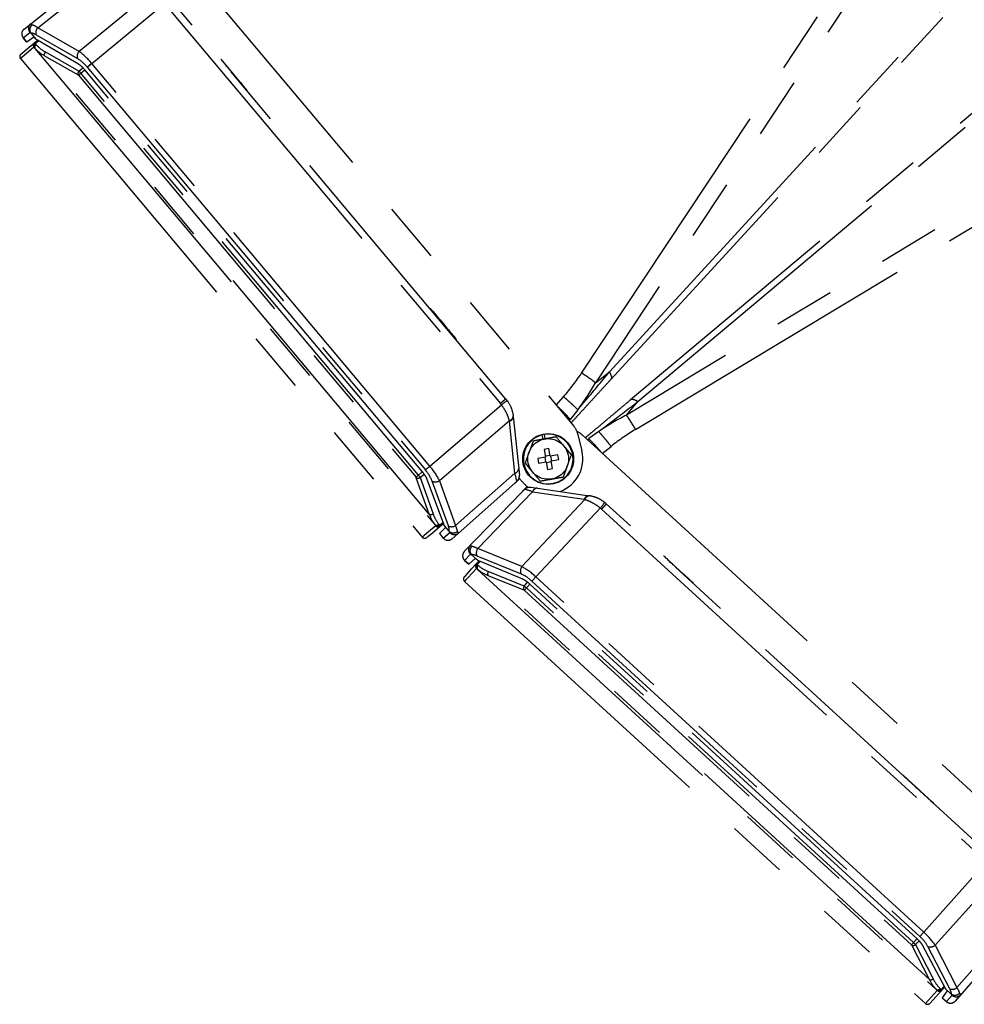
# Model space of a CAD drawing. Extents: x 0 to 900, y 2 to 1383.
# Drawn here: x 283 to 360, y 198 to 279 of the extents above; entities that cross this region are included whole.
import ezdxf

# ---------------------------------------------------------------- set-up
doc = ezdxf.new("R2010")
doc.units = 0
doc.header["$LTSCALE"] = 40
doc.header["$MEASUREMENT"] = 0
doc.linetypes.add('PHANTOM', pattern=[2.5, 1.25, -0.25, 0.25, -0.25, 0.25, -0.25])
doc.linetypes.add('PHANTOM2', pattern=[1.25, 0.625, -0.125, 0.125, -0.125, 0.125, -0.125])
doc.layers.add('PHANTOM', color=3, linetype='PHANTOM')

msp = doc.modelspace()

# ---------------------------------------------------------------- linework, layer by layer
at = {"layer": 'PHANTOM', "linetype": 'PHANTOM2'}
for p, q in [((330.896, 249.648), (377.784, 300.817)), ((378.47, 300.823), (331.017, 249.037)), ((328.619, 249.559), (361.442, 299.15)), ((362.575, 298.353), (329.752, 248.762)), ((386.432, 292.506), (332.625, 247.357)), ((333.23, 247.21), (386.395, 291.821)), ((293.76, 285.977), (327.97, 245.207)), ((282.935, 277.758), (288.325, 282.045)), ((284.053, 277.861), (289.126, 281.896)), ((293.283, 280.712), (287.442, 275.918)), ((322.41, 247.424), (294.978, 280.116)), ((288.476, 274.938), (294.444, 279.837)), ((294.531, 279.741), (321.963, 247.049)), ((287.442, 275.918), (284.053, 277.861)), ((282.863, 277.045), (283.17, 276.679)), ((282.864, 277.045), (283.412, 277.481)), ((283.17, 276.679), (282.864, 277.045)), ((283.745, 277.081), (283.17, 276.679)), ((283.528, 277.383), (283.492, 277.432)), ((283.528, 277.383), (283.933, 276.9)), ((283.911, 277.281), (287.3, 275.338)), ((284.022, 276.852), (283.933, 276.9)), ((283.012, 275.995), (283.34, 276.27)), ((283.745, 276.261), (283.307, 275.894)), ((283.34, 276.27), (283.778, 276.637)), ((283.778, 276.637), (284.029, 276.848)), ((283.827, 276.173), (316.59, 237.127)), ((283.842, 276.563), (284.119, 276.796)), ((287.382, 274.881), (284.022, 276.852)), ((383.271, 276.734), (332.295, 246.105)), ((282.651, 275.343), (282.637, 275.332)), ((282.637, 275.332), (315.556, 236.102)), ((282.761, 275.435), (282.651, 275.343)), ((282.67, 275.708), (282.684, 275.719)), ((282.684, 275.719), (282.793, 275.811)), ((282.979, 275.619), (282.761, 275.435)), ((282.793, 275.811), (283.012, 275.995)), ((283.307, 275.894), (282.979, 275.619)), ((284.6, 275.573), (287.356, 274.01)), ((316.134, 237.993), (284.6, 275.573)), ((287.426, 274.315), (284.671, 275.878)), ((301.221, 272.729), (299.078, 275.282)), ((333.042, 244.938), (384.018, 275.568)), ((287.426, 274.315), (287.749, 274.586)), ((288.205, 274.711), (288.107, 274.629)), ((288.107, 274.629), (315.813, 241.61)), ((288.251, 274.75), (288.205, 274.711)), ((288.251, 274.75), (288.416, 274.888)), ((288.476, 274.938), (288.303, 274.793)), ((288.416, 274.888), (288.303, 274.793)), ((316.182, 241.92), (288.476, 274.938)), ((299.468, 274.766), (299.614, 274.644)), ((287.443, 274.02), (287.392, 273.978)), ((287.392, 273.978), (315.047, 241.019)), ((287.443, 274.02), (287.91, 274.412)), ((315.239, 241.18), (287.584, 274.138)), ((315.572, 241.446), (287.903, 274.42)), ((300.539, 273.489), (300.685, 273.367)), ((316.219, 254.855), (316.228, 254.844)), ((316.228, 254.844), (316.255, 254.811)), ((316.255, 254.811), (316.3, 254.757)), ((316.3, 254.757), (316.362, 254.684)), ((316.362, 254.684), (316.44, 254.591)), ((316.44, 254.591), (316.533, 254.481)), ((316.533, 254.481), (316.638, 254.355)), ((316.609, 254.338), (316.755, 254.216)), ((316.638, 254.355), (316.755, 254.216)), ((316.755, 254.216), (316.88, 254.066)), ((316.88, 254.066), (317.013, 253.908)), ((317.013, 253.908), (317.15, 253.744)), ((317.15, 253.744), (317.29, 253.578)), ((317.29, 253.578), (317.43, 253.411)), ((317.43, 253.411), (317.568, 253.247)), ((317.568, 253.247), (317.7, 253.089)), ((317.68, 253.061), (317.826, 252.939)), ((317.7, 253.089), (317.826, 252.939)), ((317.826, 252.939), (317.942, 252.801)), ((317.942, 252.801), (318.048, 252.675)), ((318.048, 252.675), (318.14, 252.565)), ((318.14, 252.565), (318.218, 252.472)), ((318.218, 252.472), (318.28, 252.398)), ((318.28, 252.398), (318.325, 252.345)), ((318.325, 252.345), (318.352, 252.312)), ((318.352, 252.312), (318.362, 252.301)), ((329.752, 248.762), (330.896, 249.648)), ((322.335, 247.361), (321.963, 247.049)), ((322.376, 247.396), (322.335, 247.361)), ((322.402, 247.417), (322.376, 247.396)), ((322.41, 247.424), (322.402, 247.417)), ((326.526, 246.914), (327.139, 247.608)), ((332.295, 246.105), (333.23, 247.21)), ((316.182, 241.92), (322.043, 246.947)), ((328.301, 246.543), (327.691, 245.749)), ((322.703, 245.651), (316.967, 240.731)), ((323.147, 241.352), (322.708, 245.608)), ((323.02, 245.984), (323.514, 241.194)), ((327.601, 245.646), (327.691, 245.749)), ((330.015, 244.752), (329.195, 244.178)), ((324.642, 243.984), (324.314, 243.079)), ((325.366, 244.478), (325.44, 244.125)), ((325.637, 244.16), (325.562, 244.519)), ((328.314, 244.521), (328.637, 243.167)), ((328.665, 244.48), (367.904, 208.524)), ((329.088, 244.092), (329.195, 244.178)), ((325.932, 243.366), (325.538, 243.296)), ((325.538, 243.296), (325.649, 242.672)), ((326.043, 242.742), (325.932, 243.366)), ((327.776, 242.846), (327.156, 243.583)), ((330.308, 242.963), (331.028, 243.545)), ((323.986, 242.174), (324.605, 241.438)), ((325.649, 242.672), (325.025, 242.562)), ((325.025, 242.562), (325.095, 242.168)), ((325.095, 242.168), (325.719, 242.279)), ((325.594, 242.663), (325.664, 242.269)), ((326.033, 242.797), (325.639, 242.728)), ((325.719, 242.279), (325.829, 241.655)), ((325.728, 242.223), (326.122, 242.293)), ((326.666, 242.853), (326.043, 242.742)), ((326.168, 242.358), (326.098, 242.752)), ((326.113, 242.348), (326.736, 242.459)), ((326.223, 241.725), (326.113, 242.348)), ((326.736, 242.459), (326.666, 242.853)), ((315.239, 241.18), (315.565, 241.454)), ((315.838, 241.631), (315.813, 241.61)), ((315.87, 241.659), (315.838, 241.631)), ((315.911, 241.692), (315.87, 241.659)), ((315.957, 241.731), (315.911, 241.692)), ((316.009, 241.775), (315.957, 241.731)), ((316.064, 241.821), (316.009, 241.775)), ((316.122, 241.87), (316.064, 241.821)), ((316.182, 241.92), (316.122, 241.87)), ((318.292, 237.057), (323.147, 241.352)), ((325.829, 241.655), (326.223, 241.725)), ((327.119, 241.037), (327.447, 241.942)), ((315.047, 241.019), (315.06, 241.03)), ((315.06, 241.03), (315.077, 241.045)), ((316.134, 237.993), (315.073, 240.978)), ((315.077, 241.045), (315.098, 241.062)), ((315.098, 241.062), (315.122, 241.082)), ((315.122, 241.082), (315.149, 241.105)), ((315.149, 241.105), (315.178, 241.129)), ((315.178, 241.129), (315.208, 241.154)), ((315.208, 241.154), (315.239, 241.18)), ((315.385, 240.994), (315.709, 241.266)), ((315.385, 240.994), (316.447, 238.009)), ((315.936, 240.852), (317.293, 237.202)), ((317.696, 237.018), (316.371, 240.693)), ((316.967, 240.731), (318.292, 237.057)), ((317.996, 235.974), (323.154, 240.537)), ((319.006, 234.918), (323.79, 239.872)), ((320.101, 235.167), (324.604, 239.83)), ((324.463, 240.204), (329.226, 239.501)), ((324.604, 239.83), (328.837, 239.205)), ((328.88, 239.198), (323.715, 233.683)), ((324.868, 232.846), (330.146, 238.482)), ((330.639, 238.829), (330.244, 238.398)), ((330.244, 238.398), (361.708, 209.566)), ((362.103, 209.997), (330.639, 238.829)), ((316.977, 237.074), (317.254, 237.306)), ((316.226, 236.664), (315.897, 236.389)), ((316.663, 237.031), (316.226, 236.664)), ((316.273, 236.356), (316.601, 236.631)), ((316.601, 236.631), (317.039, 236.998)), ((317.471, 236.889), (316.975, 236.393)), ((317.039, 236.998), (317.29, 237.209)), ((317.293, 237.202), (317.325, 237.106)), ((317.73, 236.622), (317.325, 237.106)), ((317.73, 236.622), (317.772, 236.579)), ((315.569, 236.113), (315.556, 236.102)), ((315.679, 236.205), (315.569, 236.113)), ((315.897, 236.389), (315.679, 236.205)), ((315.931, 236.069), (315.945, 236.08)), ((315.945, 236.08), (316.054, 236.172)), ((316.054, 236.172), (316.273, 236.356)), ((316.974, 236.392), (317.281, 236.027)), ((316.975, 236.393), (317.282, 236.027)), ((317.282, 236.027), (317.807, 236.492)), ((323.715, 233.683), (320.101, 235.167)), ((319.028, 234.202), (319.515, 234.707)), ((319.028, 234.202), (319.38, 233.879)), ((319.38, 233.88), (319.028, 234.202)), ((319.897, 234.353), (319.38, 233.88)), ((319.643, 234.625), (319.601, 234.668)), ((319.643, 234.625), (320.108, 234.198)), ((319.988, 233.917), (320.21, 234.159)), ((320.036, 234.573), (323.65, 233.089)), ((320.061, 233.852), (320.305, 234.119)), ((320.202, 234.163), (320.108, 234.198)), ((323.79, 232.647), (320.202, 234.163)), ((335.334, 234.571), (335.345, 234.562)), ((335.345, 234.562), (335.376, 234.533)), ((335.376, 234.533), (335.428, 234.486)), ((335.428, 234.486), (335.499, 234.42)), ((335.499, 234.42), (335.588, 234.339)), ((335.588, 234.339), (335.694, 234.242)), ((335.694, 234.242), (335.815, 234.131)), ((335.788, 234.11), (335.949, 234.008)), ((335.815, 234.131), (335.949, 234.008)), ((319.313, 233.18), (319.602, 233.496)), ((319.602, 233.496), (319.988, 233.917)), ((320.005, 233.541), (319.619, 233.119)), ((320.097, 233.463), (357.676, 199.028)), ((323.908, 232.091), (320.972, 233.282)), ((335.949, 234.008), (336.093, 233.876)), ((336.093, 233.876), (336.245, 233.737)), ((336.245, 233.737), (336.403, 233.592)), ((336.403, 233.592), (336.563, 233.445)), ((336.563, 233.445), (336.723, 233.298)), ((336.723, 233.298), (336.881, 233.154)), ((319.011, 232.851), (319.023, 232.864)), ((319.023, 232.864), (319.12, 232.97)), ((319.04, 232.488), (319.028, 232.475)), ((319.028, 232.475), (356.785, 197.877)), ((319.136, 232.593), (319.04, 232.488)), ((319.12, 232.97), (319.313, 233.18)), ((319.329, 232.804), (319.136, 232.593)), ((319.619, 233.119), (319.329, 232.804)), ((320.942, 232.97), (323.878, 231.78)), ((357.112, 199.827), (320.942, 232.97)), ((324.564, 232.515), (324.542, 232.491)), ((324.542, 232.491), (356.321, 203.371)), ((324.593, 232.547), (324.564, 232.515)), ((324.629, 232.586), (324.593, 232.547)), ((324.67, 232.63), (324.629, 232.586)), ((324.715, 232.68), (324.67, 232.63)), ((324.764, 232.733), (324.715, 232.68)), ((324.815, 232.789), (324.764, 232.733)), ((324.868, 232.846), (324.815, 232.789)), ((356.646, 203.726), (324.868, 232.846)), ((336.881, 233.154), (337.033, 233.014)), ((337.017, 232.984), (337.177, 232.882)), ((337.033, 233.014), (337.177, 232.882)), ((337.177, 232.882), (337.311, 232.76)), ((337.311, 232.76), (337.432, 232.649)), ((337.432, 232.649), (337.781, 232.329)), ((337.538, 232.552), (337.781, 232.329)), ((337.792, 232.319), (337.538, 232.552)), ((323.908, 232.091), (324.193, 232.403)), ((323.919, 231.752), (323.93, 231.765)), ((323.919, 231.752), (355.639, 202.686)), ((323.93, 231.765), (323.945, 231.781)), ((323.945, 231.781), (323.964, 231.801)), ((323.964, 231.801), (323.985, 231.824)), ((323.985, 231.824), (324.008, 231.85)), ((324.008, 231.85), (324.034, 231.878)), ((324.034, 231.878), (324.06, 231.907)), ((324.06, 231.907), (324.088, 231.937)), ((324.088, 231.937), (324.375, 232.251)), ((355.808, 202.87), (324.088, 231.937)), ((356.104, 203.177), (324.367, 232.258)), ((354.995, 216.556), (354.93, 216.57)), ((357.401, 214.35), (354.995, 216.556)), ((355.045, 216.465), (355.143, 216.42)), ((355.975, 215.613), (356.189, 215.461)), ((357.165, 214.522), (357.27, 214.471)), ((357.27, 214.471), (357.401, 214.35)), ((357.452, 214.304), (357.27, 214.471)), ((357.472, 214.24), (357.452, 214.304)), ((356.646, 203.726), (361.801, 209.476)), ((362.624, 208.277), (357.58, 202.651)), ((356.646, 203.726), (356.321, 203.371)), ((359.373, 199.181), (363.626, 204.073)), ((355.639, 202.686), (356.096, 203.184)), ((357.112, 199.827), (355.67, 202.648)), ((355.978, 202.705), (356.263, 203.016)), ((355.978, 202.705), (357.419, 199.884)), ((356.542, 202.636), (358.364, 199.194)), ((357.58, 202.651), (359.373, 199.181)), ((363.739, 203.266), (359.221, 198.068)), ((358.787, 199.064), (356.994, 202.535)), ((356.785, 197.877), (357.762, 198.943)), ((358.36, 199.201), (357.162, 197.893)), ((358.067, 199.026), (358.312, 199.293)), ((358.581, 198.907), (358.154, 198.35)), ((358.364, 199.194), (358.408, 199.103)), ((358.873, 198.677), (358.408, 199.103)), ((358.873, 198.677), (358.92, 198.639)), ((358.154, 198.35), (358.506, 198.027)), ((358.154, 198.35), (358.506, 198.028)), ((358.506, 198.028), (358.966, 198.557))]:
    msp.add_line(p, q, dxfattribs=at)
for radius in [2.083, 1.667]:
    msp.add_circle((325.881, 242.51), radius, dxfattribs=at)
for centre, radius, start, end in [((283.246, 277.366), 0.5, 128.5, 220.15475), ((283.246, 277.366), 0.5, 128.51007, 220.00983), ((283.795, 277.803), 0.5, 128.52053, 220.01874), ((284.497, 277.445), 0.608, 136.85254, 195.6837), ((283.949, 276.433), 0.267, 130.01988, 220.02027), ((283.978, 276.359), 0.246, 123.71077, 206.83881), ((284.046, 276.284), 0.246, 123.71308, 206.83734), ((282.842, 275.503), 0.267, 130, 220), ((284.91, 275.663), 0.322, 137.94195, 196.1185), ((287.886, 275.502), 0.608, 136.85299, 195.68347), ((287.665, 274.099), 0.322, 137.942, 196.11801), ((317.139, 232.034), 20.95, 52.98484, 56.77358), ((320.379, 245.72), 2.067, 36.411, 40), ((374.955, 175.446), 88.95, 126.12608, 126.50246), ((320.367, 245.71), 2.667, 36.411, 40), ((317.078, 236.289), 14.217, 41.71417, 48.08161), ((322.594, 246.057), 0.42, 285.03118, 357.72048), ((320.652, 245.395), 2.067, 5.8944, 7.1066), ((322.606, 246.01), 0.415, 284.17717, 356.4657), ((320.367, 245.71), 2.667, 5.8944, 7.1066), ((315.016, 234.224), 20.97, 30.7277, 34.51283), ((326.693, 244.135), 1.667, 13.39903, 40), ((327.539, 243.251), 1.667, 47.5, 65.29613), ((325.881, 242.51), 2.033, 104.65738, 99.01945), ((319.284, 233.99), 14.213, 39.4177, 45.78688), ((325.881, 242.51), 2.833, 290.14956, 13.39903), ((323.046, 241.754), 0.415, 284.17805, 356.46505), ((315.214, 241.267), 0.322, 243.87879, 302.05919), ((316.635, 241.241), 0.608, 244.31541, 303.14493), ((325.881, 242.51), 2.833, 212.73614, 234.76385), ((325.001, 239.711), 0.415, 91.03692, 163.32232), ((329.234, 239.086), 0.415, 91.04329, 163.31595), ((328.535, 237.161), 2.067, 80.39339, 81.60559), ((329.28, 239.072), 0.42, 89.7789, 162.4685), ((328.837, 236.863), 2.667, 80.39339, 81.60559), ((262.149, 293.556), 87.503, 320.99455, 321.37717), ((328.837, 236.863), 2.667, 47.5, 51.08899), ((328.848, 236.874), 2.067, 47.5, 51.08899), ((316.276, 238.282), 0.322, 243.87878, 302.0592), ((316.737, 237.324), 0.246, 233.16034, 316.28759), ((316.799, 237.244), 0.246, 233.16053, 316.28736), ((316.867, 237.202), 0.267, 219.98046, 309.98161), ((317.959, 237.566), 0.608, 244.31648, 303.14767), ((315.76, 236.273), 0.267, 220, 310), ((317.665, 236.348), 0.5, 219.99105, 311.48768), ((317.664, 236.348), 0.5, 220.19158, 311.5), ((318.19, 236.813), 0.5, 219.98338, 311.47795), ((319.366, 234.571), 0.5, 136, 227.65474), ((319.366, 234.571), 0.5, 136.01068, 227.50946), ((319.853, 235.075), 0.5, 136.02198, 227.51722), ((320.595, 234.812), 0.608, 144.35277, 203.18353), ((320.185, 233.737), 0.267, 137.51971, 227.52057), ((320.223, 233.667), 0.246, 131.20884, 214.34128), ((320.3, 233.602), 0.246, 131.21501, 214.33598), ((321.237, 233.099), 0.322, 145.44238, 203.61808), ((324.209, 233.328), 0.608, 144.35223, 203.18407), ((319.208, 232.671), 0.267, 137.5, 227.5), ((324.173, 231.908), 0.322, 145.44055, 203.61877), ((355.773, 202.953), 0.322, 251.37789, 309.55613), ((357.184, 203.112), 0.608, 251.81931, 310.64751), ((357.214, 200.132), 0.322, 251.39109, 309.54975), ((357.797, 199.243), 0.246, 240.66693, 323.78431), ((357.869, 199.171), 0.246, 240.66254, 323.78833), ((357.942, 199.139), 0.267, 227.47445, 317.48531), ((358.977, 199.642), 0.608, 251.81484, 310.64824), ((359.304, 198.925), 0.5, 227.48457, 318.97655), ((356.965, 198.073), 0.267, 227.5, 317.5), ((358.844, 198.396), 0.5, 227.49047, 318.98862), ((358.843, 198.396), 0.5, 227.69158, 319)]:
    msp.add_arc(centre, radius, start, end, dxfattribs=at)
for centre, major_axis, ratio, start_param, end_param in [((284.669, 276.453), (-1.343, 1.615), 0.285338, 5.491727, 5.897338), ((284.31, 276.152), (-1.034, 1.222), 0.370985, 5.486679, 5.935849), ((1810.474, 1658.139), (-1324.29, 1578.228), 0.99952, 1.608295, 1.608344), ((286.304, 278.402), (2.553, 2.143), 0.920561, 3.17914, 3.498283), ((1810.353, 1658.283), (-1324.29, 1578.228), 0.999391, 1.608295, 1.608344), ((286.183, 278.546), (-1.972, 2.351), 0.999391, 1.608344, 1.927487), ((287.679, 274.277), (-0.966, 1.148), 0.369127, 4.708083, 5.493026), ((288.038, 274.578), (-1.282, 1.535), 0.283406, 4.710191, 5.495134), ((319.655, 247.249), (10.129, 7.854), 0.382299, 5.211465, 5.43738), ((319.576, 247.184), (10.733, 8.328), 0.49075, 5.211318, 5.437233), ((330.274, 236.008), (8.788, 10.359), 0.49075, 0.845953, 1.071867), ((330.343, 236.083), (8.288, 9.777), 0.382299, 0.845805, 1.07172), ((315.392, 241.25), (-0.962, 1.151), 0.369127, 3.931752, 4.716695), ((315.751, 241.551), (-1.289, 1.529), 0.283406, 3.929644, 4.714587), ((322.728, 242.965), (-0.587, 2.285), 0.002456, 3.190269, 3.928134), ((326.197, 239.341), (2.257, -0.686), 0.002456, 2.355051, 3.092916), ((319.216, 239.18), (2.553, 2.143), 0.920561, 2.784902, 3.104045), ((319.337, 239.036), (-1.972, 2.351), 0.999391, 1.214106, 1.533249), ((1942.661, 1500.605), (-1324.29, 1578.228), 0.99952, 1.533249, 1.533298), ((1942.782, 1500.46), (-1324.29, 1578.228), 0.999391, 1.533249, 1.533298), ((316.654, 237.606), (-1.024, 1.23), 0.370985, 3.488929, 3.938099), ((317.013, 237.908), (-1.357, 1.603), 0.285338, 3.52744, 3.933051), ((320.896, 233.851), (1.542, -1.426), 0.285338, 2.350134, 2.755745), ((320.579, 233.506), (1.184, -1.077), 0.370985, 2.345086, 2.794256), ((1653.301, 1802.874), (1518.961, -1391.871), 0.99952, 4.749887, 4.749936), ((1653.162, 1803.001), (1518.961, -1391.871), 0.999391, 4.749887, 4.749936), ((322.263, 235.997), (2.252, 2.458), 0.920561, 3.17914, 3.498283), ((322.124, 236.124), (2.262, -2.073), 0.999391, 4.749936, 5.069079), ((324.48, 232.432), (1.472, -1.354), 0.283406, 1.568598, 2.353541), ((324.164, 232.087), (1.108, -1.012), 0.369127, 1.566491, 2.351434), ((356.267, 203.305), (1.477, -1.348), 0.283406, 0.788052, 1.572995), ((355.951, 202.959), (1.104, -1.015), 0.369127, 0.790159, 1.575102), ((360.012, 201.406), (2.252, 2.458), 0.920561, 2.784902, 3.104045), ((360.151, 201.279), (2.262, -2.073), 0.999391, 4.355699, 4.674842), ((1804.919, 1663.941), (1518.961, -1391.871), 0.99952, 4.674842, 4.674891), ((1805.058, 1663.814), (1518.961, -1391.871), 0.999391, 4.674842, 4.674891), ((357.677, 199.512), (1.176, -1.086), 0.370985, 0.347337, 0.796506), ((357.994, 199.857), (1.555, -1.412), 0.285338, 0.385847, 0.791458)]:
    msp.add_ellipse(centre, major_axis=major_axis, ratio=ratio, start_param=start_param, end_param=end_param, dxfattribs=at)
for points, knots in [([(283.492, 277.432), (283.469, 277.48), (283.422, 277.575), (283.415, 277.745), (283.457, 277.91), (283.529, 278.024), (283.582, 278.079), (283.597, 278.093), (283.598, 278.094)], [0, 0, 0, 0, 0.227875, 0.455688, 0.684878, 0.915627, 0.99246, 1, 1, 1, 1]), ([(283.598, 278.094), (283.591, 278.102), (283.524, 278.17), (283.503, 278.183), (283.484, 278.194)], [0, 0, 0, 0, 0.111548, 1, 1, 1, 1]), ([(283.412, 277.481), (283.428, 277.474), (283.447, 277.464), (283.513, 277.398), (283.528, 277.383)], [0, 0, 0, 0, 0.776182, 1, 1, 1, 1]), ([(283.933, 276.9), (283.902, 276.933), (283.816, 277.025), (283.757, 277.08), (283.747, 277.081), (283.745, 277.081)], [0, 0, 0, 0, 0.300722, 0.836272, 1, 1, 1, 1]), ([(283.745, 276.261), (283.746, 276.261), (283.747, 276.26), (283.753, 276.254), (283.758, 276.248), (283.759, 276.248)], [0, 0, 0, 0, 0.321694, 0.908998, 1, 1, 1, 1]), ([(283.842, 276.563), (283.842, 276.563), (283.833, 276.582), (283.803, 276.603), (283.783, 276.632), (283.778, 276.637), (283.778, 276.637), (283.778, 276.637)], [0, 0, 0, 0, 0.000103, 0.28421, 0.741971, 0.999924, 1, 1, 1, 1]), ([(287.903, 274.42), (287.855, 274.475), (287.732, 274.613), (287.548, 274.774), (287.428, 274.852), (287.382, 274.881)], [0, 0, 0, 0, 0.284678, 0.7261, 1, 1, 1, 1]), ([(299.614, 274.644), (299.626, 274.629), (299.677, 274.57), (299.71, 274.5), (299.735, 274.447)], [0, 0, 0, 0, 0.255775, 1, 1, 1, 1]), ([(287.356, 274.01), (287.359, 274.007), (287.37, 274), (287.383, 273.988), (287.391, 273.979), (287.392, 273.978)], [0, 0, 0, 0, 0.326539, 0.8831, 1, 1, 1, 1]), ([(287.584, 274.138), (287.584, 274.138), (287.566, 274.152), (287.532, 274.205), (287.473, 274.262), (287.437, 274.302), (287.426, 274.315), (287.426, 274.315)], [0, 0, 0, 0, 0.000061, 0.256296, 0.709047, 0.999924, 1, 1, 1, 1]), ([(300.685, 273.367), (300.698, 273.352), (300.748, 273.293), (300.782, 273.223), (300.807, 273.17)], [0, 0, 0, 0, 0.255768, 1, 1, 1, 1]), ([(316.755, 254.216), (316.767, 254.201), (316.818, 254.142), (316.851, 254.072), (316.876, 254.019)], [0, 0, 0, 0, 0.255775, 1, 1, 1, 1]), ([(317.826, 252.939), (317.839, 252.924), (317.889, 252.866), (317.923, 252.795), (317.948, 252.742)], [0, 0, 0, 0, 0.255768, 1, 1, 1, 1]), ([(328.3, 246.543), (328.485, 246.761), (329.363, 247.797), (330.219, 248.831), (330.896, 249.648)], [0, 0, 0, 0, 0.209589, 1, 1, 1, 1]), ([(330.896, 249.648), (330.965, 249.509), (331.102, 249.231), (331.045, 249.102), (331.017, 249.037)], [0, 0, 0, 0, 0.499998, 1, 1, 1, 1]), ([(331.017, 249.037), (330.847, 248.851), (330.507, 248.481), (329.992, 247.919), (329.475, 247.354), (328.98, 246.814), (328.524, 246.317), (328.138, 245.896), (327.887, 245.621), (327.767, 245.49), (327.749, 245.47)], [0, 0, 0, 0, 0.159211, 0.317768, 0.475983, 0.634162, 0.769862, 0.89059, 0.983592, 1, 1, 1, 1]), ([(322.513, 247.293), (322.548, 247.245), (322.706, 247.021), (322.915, 246.583), (322.981, 246.218), (323.014, 246.04)], [0, 0, 0, 0, 0.124202, 0.573324, 1, 1, 1, 1]), ([(328.3, 246.543), (328.243, 246.603), (328.127, 246.723), (327.846, 246.987), (327.511, 247.287), (327.263, 247.501), (327.139, 247.608)], [0, 0, 0, 0, 0.249999, 0.499998, 0.749999, 1, 1, 1, 1]), ([(332.625, 247.357), (332.432, 247.195), (332.047, 246.872), (331.464, 246.382), (330.877, 245.89), (330.315, 245.419), (329.799, 244.985), (329.361, 244.618), (329.076, 244.379), (328.94, 244.264), (328.919, 244.247)], [0, 0, 0, 0, 0.15921, 0.317768, 0.475983, 0.634164, 0.769861, 0.89059, 0.983593, 1, 1, 1, 1]), ([(330.015, 244.752), (330.24, 244.926), (331.315, 245.759), (332.384, 246.569), (333.23, 247.21)], [0, 0, 0, 0, 0.209591, 1, 1, 1, 1]), ([(333.23, 247.21), (333.094, 247.285), (332.823, 247.434), (332.691, 247.383), (332.625, 247.357)], [0, 0, 0, 0, 0.499998, 1, 1, 1, 1]), ([(322.703, 245.651), (322.646, 245.828), (322.529, 246.187), (322.263, 246.652), (322.082, 246.895), (322.043, 246.947)], [0, 0, 0, 0, 0.43211, 0.877053, 1, 1, 1, 1]), ([(330.015, 244.752), (330.073, 244.691), (330.187, 244.571), (330.438, 244.278), (330.724, 243.931), (330.927, 243.674), (331.028, 243.545)], [0, 0, 0, 0, 0.249998, 0.499994, 0.749995, 1, 1, 1, 1]), ([(325.59, 244.151), (325.519, 244.139), (325.198, 244.082), (324.886, 244.027), (324.642, 243.984)], [0, 0, 0, 0, 0.221869, 1, 1, 1, 1]), ([(326.537, 244.319), (326.476, 244.309), (326.168, 244.254), (325.847, 244.197), (325.59, 244.151)], [0, 0, 0, 0, 0.198275, 1, 1, 1, 1]), ([(327.156, 243.583), (327.142, 243.6), (326.933, 243.849), (326.728, 244.093), (326.537, 244.319)], [0, 0, 0, 0, 0.070196, 1, 1, 1, 1]), ([(324.314, 243.079), (324.306, 243.058), (324.195, 242.752), (324.087, 242.453), (323.986, 242.174)], [0, 0, 0, 0, 0.070197, 1, 1, 1, 1]), ([(327.447, 241.942), (327.455, 241.963), (327.566, 242.269), (327.675, 242.568), (327.776, 242.846)], [0, 0, 0, 0, 0.070197, 1, 1, 1, 1]), ([(315.572, 241.446), (315.617, 241.389), (315.732, 241.244), (315.859, 241.035), (315.914, 240.903), (315.936, 240.852)], [0, 0, 0, 0, 0.284691, 0.726097, 1, 1, 1, 1]), ([(324.605, 241.438), (324.62, 241.42), (324.829, 241.172), (325.034, 240.928), (325.224, 240.701)], [0, 0, 0, 0, 0.070211, 1, 1, 1, 1]), ([(315.073, 240.978), (315.071, 240.982), (315.066, 240.994), (315.056, 241.008), (315.049, 241.018), (315.047, 241.019)], [0, 0, 0, 0, 0.326375, 0.882939, 1, 1, 1, 1]), ([(315.239, 241.18), (315.239, 241.18), (315.251, 241.161), (315.295, 241.117), (315.341, 241.046), (315.377, 241.013), (315.385, 240.994), (315.385, 240.994)], [0, 0, 0, 0, 0.000091, 0.256291, 0.709072, 0.999899, 1, 1, 1, 1]), ([(323.154, 240.537), (323.157, 240.539), (323.211, 240.587), (323.264, 240.636), (323.315, 240.683)], [0, 0, 0, 0, 0.048478, 1, 1, 1, 1]), ([(323.325, 240.693), (323.323, 240.69), (323.319, 240.687), (323.316, 240.684), (323.315, 240.683)], [0, 0, 0, 0, 0.76859, 1, 1, 1, 1]), ([(323.325, 240.693), (323.37, 240.743), (323.46, 240.845), (323.515, 241.023), (323.52, 241.141), (323.515, 241.191), (323.514, 241.194)], [0, 0, 0, 0, 0.363956, 0.727928, 0.980886, 1, 1, 1, 1]), ([(323.354, 240.727), (323.353, 240.727), (323.35, 240.719), (323.34, 240.709), (323.33, 240.697), (323.326, 240.693), (323.325, 240.693)], [0, 0, 0, 0, 0.020153, 0.461166, 0.887765, 1, 1, 1, 1]), ([(323.336, 240.703), (323.405, 240.766), (323.482, 240.837), (323.554, 240.912), (323.563, 240.921)], [0, 0, 0, 0, 0.884288, 1, 1, 1, 1]), ([(325.224, 240.701), (325.467, 240.744), (325.78, 240.8), (326.1, 240.857), (326.172, 240.869)], [0, 0, 0, 0, 0.778131, 1, 1, 1, 1]), ([(326.172, 240.869), (326.429, 240.915), (326.75, 240.972), (327.058, 241.026), (327.119, 241.037)], [0, 0, 0, 0, 0.801725, 1, 1, 1, 1]), ([(323.79, 239.872), (323.793, 239.875), (323.843, 239.927), (323.894, 239.978), (323.943, 240.027)], [0, 0, 0, 0, 0.048548, 1, 1, 1, 1]), ([(323.953, 240.037), (323.95, 240.034), (323.947, 240.031), (323.944, 240.028), (323.943, 240.027)], [0, 0, 0, 0, 0.768442, 1, 1, 1, 1]), ([(323.953, 240.037), (324.006, 240.08), (324.111, 240.165), (324.291, 240.212), (324.409, 240.211), (324.459, 240.204), (324.463, 240.204)], [0, 0, 0, 0, 0.363964, 0.727915, 0.980853, 1, 1, 1, 1]), ([(323.989, 240.063), (323.989, 240.063), (323.981, 240.06), (323.971, 240.05), (323.958, 240.041), (323.954, 240.038), (323.953, 240.037)], [0, 0, 0, 0, 0.020347, 0.461161, 0.887727, 1, 1, 1, 1]), ([(323.964, 240.047), (324.03, 240.113), (324.102, 240.185), (324.179, 240.253), (324.187, 240.26)], [0, 0, 0, 0, 0.903946, 1, 1, 1, 1]), ([(328.88, 239.198), (329.054, 239.134), (329.407, 239.002), (329.861, 238.716), (330.095, 238.524), (330.146, 238.482)], [0, 0, 0, 0, 0.432109, 0.877054, 1, 1, 1, 1]), ([(330.512, 238.938), (330.465, 238.974), (330.248, 239.142), (329.82, 239.37), (329.458, 239.452), (329.282, 239.492)], [0, 0, 0, 0, 0.124198, 0.573319, 1, 1, 1, 1]), ([(316.663, 237.031), (316.663, 237.032), (316.662, 237.034), (316.657, 237.04), (316.653, 237.046), (316.652, 237.047)], [0, 0, 0, 0, 0.321748, 0.908901, 1, 1, 1, 1]), ([(316.977, 237.074), (316.977, 237.074), (316.99, 237.074), (317.013, 237.02), (317.035, 237.006), (317.039, 236.998), (317.039, 236.998), (317.039, 236.998)], [0, 0, 0, 0, 0.000066, 0.284191, 0.741963, 0.999924, 1, 1, 1, 1]), ([(317.325, 237.106), (317.352, 237.069), (317.427, 236.969), (317.471, 236.901), (317.471, 236.891), (317.471, 236.889)], [0, 0, 0, 0, 0.300716, 0.836271, 1, 1, 1, 1]), ([(317.807, 236.492), (317.802, 236.508), (317.796, 236.529), (317.742, 236.605), (317.73, 236.622)], [0, 0, 0, 0, 0.776182, 1, 1, 1, 1]), ([(317.772, 236.579), (317.815, 236.547), (317.901, 236.484), (318.067, 236.448), (318.237, 236.461), (318.361, 236.512), (318.425, 236.555), (318.441, 236.567), (318.442, 236.568)], [0, 0, 0, 0, 0.22787, 0.455686, 0.684875, 0.91562, 0.992449, 1, 1, 1, 1]), ([(318.442, 236.568), (318.449, 236.56), (318.505, 236.482), (318.513, 236.459), (318.521, 236.438)], [0, 0, 0, 0, 0.111548, 1, 1, 1, 1]), ([(319.601, 234.668), (319.572, 234.712), (319.512, 234.801), (319.484, 234.968), (319.504, 235.138), (319.56, 235.26), (319.606, 235.321), (319.619, 235.337), (319.62, 235.338)], [0, 0, 0, 0, 0.227869, 0.455681, 0.684876, 0.915641, 0.992465, 1, 1, 1, 1]), ([(319.62, 235.338), (319.611, 235.345), (319.536, 235.404), (319.513, 235.414), (319.493, 235.422)], [0, 0, 0, 0, 0.111547, 1, 1, 1, 1]), ([(319.515, 234.707), (319.532, 234.701), (319.553, 234.694), (319.626, 234.637), (319.643, 234.625)], [0, 0, 0, 0, 0.776182, 1, 1, 1, 1]), ([(320.108, 234.198), (320.073, 234.227), (319.975, 234.307), (319.91, 234.354), (319.9, 234.353), (319.897, 234.353)], [0, 0, 0, 0, 0.300721, 0.836272, 1, 1, 1, 1]), ([(320.061, 233.852), (320.061, 233.852), (320.052, 233.871), (320.016, 233.886), (319.994, 233.914), (319.988, 233.917), (319.988, 233.917), (319.988, 233.917)], [0, 0, 0, 0, 0.000103, 0.284217, 0.741968, 0.999924, 1, 1, 1, 1]), ([(320.005, 233.541), (320.005, 233.54), (320.007, 233.539), (320.013, 233.534), (320.019, 233.529), (320.02, 233.529)], [0, 0, 0, 0, 0.321707, 0.908872, 1, 1, 1, 1]), ([(335.949, 234.008), (335.963, 233.995), (336.021, 233.943), (336.063, 233.878), (336.095, 233.829)], [0, 0, 0, 0, 0.255781, 1, 1, 1, 1]), ([(324.367, 232.258), (324.312, 232.305), (324.172, 232.427), (323.969, 232.563), (323.84, 232.624), (323.79, 232.647)], [0, 0, 0, 0, 0.284681, 0.726103, 1, 1, 1, 1]), ([(337.177, 232.882), (337.192, 232.869), (337.249, 232.817), (337.292, 232.752), (337.324, 232.703)], [0, 0, 0, 0, 0.25577, 1, 1, 1, 1]), ([(323.878, 231.78), (323.882, 231.777), (323.894, 231.772), (323.908, 231.762), (323.917, 231.754), (323.919, 231.752)], [0, 0, 0, 0, 0.326581, 0.883247, 1, 1, 1, 1]), ([(324.088, 231.937), (324.088, 231.937), (324.074, 231.955), (324.023, 231.993), (323.961, 232.038), (323.923, 232.091), (323.908, 232.091), (323.908, 232.091)], [0, 0, 0, 0, 0.000095, 0.256295, 0.709075, 0.999929, 1, 1, 1, 1]), ([(355.143, 216.42), (355.151, 216.413), (355.183, 216.385), (355.2, 216.342), (355.213, 216.31)], [0, 0, 0, 0, 0.255795, 1, 1, 1, 1]), ([(356.189, 215.461), (356.243, 215.412), (356.331, 215.333), (356.399, 215.237), (356.425, 215.2)], [0, 0, 0, 0, 0.613762, 1, 1, 1, 1]), ([(357.27, 214.471), (357.279, 214.463), (357.314, 214.431), (357.335, 214.386), (357.35, 214.352)], [0, 0, 0, 0, 0.255798, 1, 1, 1, 1]), ([(355.67, 202.648), (355.667, 202.652), (355.661, 202.663), (355.649, 202.676), (355.641, 202.684), (355.639, 202.686)], [0, 0, 0, 0, 0.326529, 0.883118, 1, 1, 1, 1]), ([(355.808, 202.87), (355.808, 202.87), (355.821, 202.852), (355.873, 202.816), (355.925, 202.749), (355.968, 202.724), (355.978, 202.705), (355.978, 202.705)], [0, 0, 0, 0, 0.000095, 0.256302, 0.709041, 0.999898, 1, 1, 1, 1]), ([(356.104, 203.177), (356.156, 203.126), (356.289, 202.998), (356.442, 202.807), (356.514, 202.683), (356.542, 202.636)], [0, 0, 0, 0, 0.284682, 0.726093, 1, 1, 1, 1]), ([(357.762, 198.943), (357.761, 198.943), (357.76, 198.945), (357.755, 198.951), (357.749, 198.956), (357.748, 198.957)], [0, 0, 0, 0, 0.321718, 0.908987, 1, 1, 1, 1]), ([(358.067, 199.026), (358.067, 199.026), (358.077, 199.008), (358.112, 198.992), (358.133, 198.963), (358.138, 198.959), (358.138, 198.959), (358.138, 198.959)], [0, 0, 0, 0, 0.000103, 0.284201, 0.741967, 0.999924, 1, 1, 1, 1]), ([(358.408, 199.103), (358.439, 199.07), (358.528, 198.98), (358.58, 198.919), (358.581, 198.909), (358.581, 198.907)], [0, 0, 0, 0, 0.300726, 0.836271, 1, 1, 1, 1]), ([(358.966, 198.557), (358.959, 198.573), (358.95, 198.593), (358.887, 198.661), (358.873, 198.677)], [0, 0, 0, 0, 0.776185, 1, 1, 1, 1]), ([(358.92, 198.639), (358.967, 198.613), (359.06, 198.562), (359.229, 198.548), (359.396, 198.583), (359.513, 198.65), (359.57, 198.7), (359.585, 198.715), (359.586, 198.716)], [0, 0, 0, 0, 0.227872, 0.455687, 0.684877, 0.915641, 0.992454, 1, 1, 1, 1]), ([(359.586, 198.716), (359.593, 198.708), (359.659, 198.638), (359.671, 198.617), (359.681, 198.597)], [0, 0, 0, 0, 0.11155, 1, 1, 1, 1])]:
    msp.add_open_spline(points, degree=3, knots=knots, dxfattribs=at)

doc.saveas('drawing.dxf')
